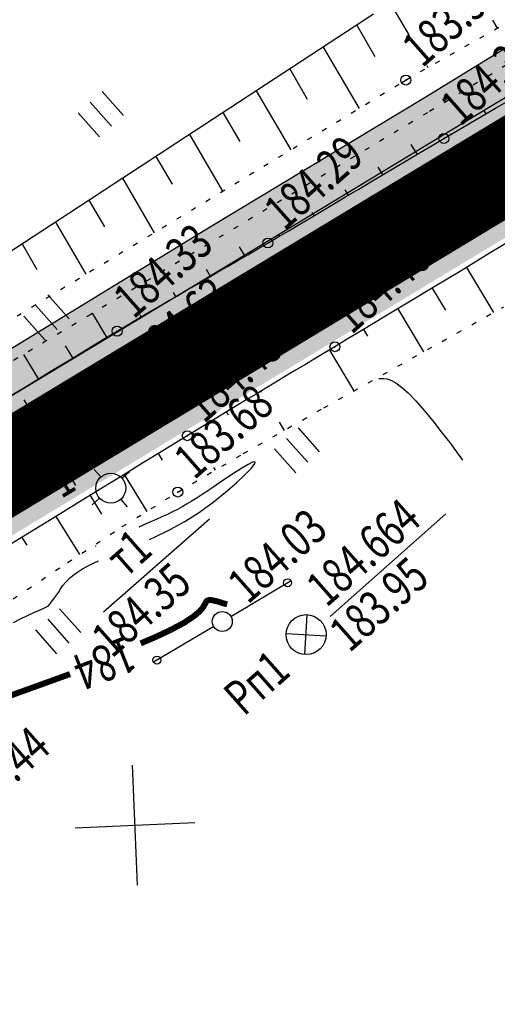
# Model space of a CAD drawing. Units: millimetres. Extents: x 81860 to 209966, y 753060 to 879847.
# Drawn here: x 173429 to 173477, y 824574 to 824673 of the extents above; entities that cross this region are included whole.
import ezdxf

# ---------------------------------------------------------------- set-up
doc = ezdxf.new("R2010")
doc.units = ezdxf.units.MM
for name, pattern in [('CONTI', [0]), ('STROT', [1.7, 0.5, -1.2]), ('Штриховая 1 к 2', [3, 2, -1])]:
    doc.linetypes.add(name, pattern=pattern)
for name, color, linetype in [('Готовые.Дискретная модель.Границы полос', 7, 'Continuous'), ('Готовые.Дискретная модель.Кромки', 7, 'Continuous'), ('Готовые.Километры и пикеты', 7, 'Continuous'), ('Заливка откосов', 7, 'Continuous'), ('заливка покрытия', 253, 'Continuous'), ('обочины', 31, 'Continuous'), ('Ось трассы', 7, 'Continuous'), ('ПОДЛОЖКА', 254, 'Continuous')]:
    doc.layers.add(name, color=color, linetype=linetype)
doc.styles.add('SHRFT', font='TXT', dxfattribs={"width": 0.75})

# ---------------------------------------------------------------- blocks, each defined once
blk = doc.blocks.new('BLOCK_2_14_0_10027161')
at = {"layer": 'Готовые.Километры и пикеты', "color": 0, "const_width": 2}
blk.add_lwpolyline([(0, -20), (0, 20)], dxfattribs=at)
blk = doc.blocks.new('BL_333')
at = {"color": 0}
for p, q in [((0, -3), (0, 3)), ((-3, 0), (3, 0))]:
    blk.add_line(p, q, dxfattribs=at)
blk = doc.blocks.new('BL_2012')
at = {"color": 0}
for p, q in [((0, 0), (0, 1.6)), ((0.8, 1.6), (0.8, 0)), ((1.6, 0), (1.6, 1.6))]:
    blk.add_line(p, q, dxfattribs=at)
blk = doc.blocks.new('BL_7')
at = {"color": 0}
for p, q in [((-0.7, 0.7), (0.7, -0.7)), ((-0.7, -0.7), (0.7, 0.7))]:
    blk.add_line(p, q, dxfattribs=at)
blk.add_circle((0, 0), 1, dxfattribs=at)
blk = doc.blocks.new('BL_20')
at = {"color": 0}
blk.add_circle((0, 0), 0.5, dxfattribs=at)
blk = doc.blocks.new('BL_3')
at = {"color": 0}
for p, q in [((0, 0.75), (0, 1.25)), ((-0.75, 0), (-1.25, 0)), ((0.75, 0), (1.25, 0)), ((0, -0.75), (0, -1.25))]:
    blk.add_line(p, q, dxfattribs=at)
for radius in [0.75, 0]:
    blk.add_circle((0, 0), radius, dxfattribs=at)

msp = doc.modelspace()

# ---------------------------------------------------------------- hatches: boundary and pattern name
at = {"layer": 'Заливка откосов', "true_color": 0xccffcc}
msp.add_hatch(color=254, dxfattribs=at).paths.add_polyline_path([(173343.733, 824583.76), (173365.131, 824596.688), (173386.529, 824609.615), (173407.927, 824622.543), (173429.325, 824635.471), (173450.723, 824648.398), (173472.121, 824661.326), (173493.519, 824674.254), (173514.917, 824687.181), (173532.036, 824697.523), (173536.315, 824700.109), (173557.714, 824713.037), (173579.112, 824725.964), (173600.51, 824738.892), (173621.908, 824751.82), (173643.306, 824764.747), (173664.704, 824777.675), (173686.102, 824790.602), (173699.745, 824798.845), (173707.5, 824803.53), (173708.305, 824804.016), (173711.779, 824806.116), (173720.332, 824811.287), (173728.875, 824816.467), (173737.404, 824821.661), (173742.461, 824824.756), (173745.913, 824826.876), (173750.159, 824829.494), (173754.399, 824832.12), (173762.857, 824837.4), (173771.282, 824842.722), (173779.67, 824848.093), (173788.017, 824853.52), (173792.172, 824856.257), (173792.952, 824856.773), (173812.775, 824870.194), (173833.084, 824884.558), (173853.088, 824899.342), (173872.781, 824914.539), (173892.152, 824930.143), (173907.413, 824942.915), (173911.194, 824946.147), (173929.899, 824962.545), (173938.575, 824970.389), (173944.616, 824975.942), (173948.263, 824979.329), (173951.899, 824982.73), (173959.14, 824989.572), (173966.343, 824996.46), (173973.515, 825003.389), (173980.659, 825010.352), (173981.915, 825011.58), (173984.224, 825013.844), (173987.784, 825017.343), (173994.893, 825024.357), (174001.993, 825031.387), (174009.09, 825038.427), (174010.335, 825039.664), (174017.436, 825046.711), (174019.736, 825048.994), (174037.48, 825066.605), (174055.224, 825084.216), (174072.968, 825101.828), (174076.516, 825105.35), (174090.711, 825119.439), (174108.455, 825137.05), (174126.199, 825154.661), (174143.943, 825172.272), (174158.138, 825186.361), (174161.687, 825189.884), (174179.431, 825207.495), (174197.175, 825225.106), (174214.919, 825242.717), (174232.662, 825260.328), (174242.088, 825269.684), (174250.409, 825277.94), (174268.194, 825295.536), (174286.072, 825313.063), (174300.48, 825326.997), (174304.099, 825330.464), (174313.754, 825339.637), (174322.325, 825347.682), (174340.765, 825364.673), (174359.416, 825381.433), (174378.275, 825397.958), (174397.34, 825414.246), (174416.606, 825430.295), (174436.071, 825446.101), (174451.785, 825458.571), (174455.733, 825461.663), (174475.587, 825476.978), (174476.784, 825477.889), (174477.256, 825478.293), (174494.801, 825493.147), (174514.11, 825509.195), (174523.026, 825516.528), (174532.754, 825523.587), (174533.971, 825524.468), (174554.253, 825539.114), (174555.972, 825540.353), (174574.531, 825553.735), (174581.426, 825558.707), (174586.041, 825562.035), (174594.152, 825567.884), (174594.809, 825568.357), (174602.928, 825574.208), (174604.96, 825575.671), (174610.822, 825580.393), (174611.996, 825581.337), (174614.851, 825583.38), (174618.528, 825586.003), (174618.937, 825586.294), (174625.901, 825591.233), (174626.468, 825591.633), (174627.133, 825592.102), (174627.543, 825592.391), (174625.125, 825595.825), (174625.948, 825596.404), (174625.948, 825596.406), (174632.971, 825601.322), (174635.873, 825603.338), (174636.703, 825603.912), (174636.705, 825603.912), (174637.535, 825604.486), (174639.922, 825601.031), (174641.579, 825602.173), (174641.58, 825602.174), (174642.409, 825602.744), (174642.41, 825602.745), (174643.656, 825603.6), (174651.997, 825609.268), (174653.253, 825610.113), (174653.254, 825610.114), (174654.091, 825610.675), (174654.092, 825610.676), (174655.77, 825611.797), (174656.205, 825612.054), (174660.567, 825614.613), (174663.629, 825616.391), (174669.14, 825619.967), (174670.417, 825620.786), (174677.68, 825625.39), (174678.109, 825625.659), (174686.3, 825630.709), (174694.296, 825635.495), (174695.005, 825635.912), (174699.389, 825638.465), (174703.351, 825640.734), (174703.806, 825640.959), (174710.055, 825644.001), (174712.95, 825645.383), (174722.147, 825649.661), (174731.393, 825653.8), (174740.682, 825657.806), (174745.342, 825659.761), (174750.011, 825661.685), (174758.908, 825665.258), (174759.364, 825665.47), (174768.524, 825669.648), (174769.902, 825670.266), (174777.724, 825673.724), (174786.962, 825677.705), (174791.593, 825679.662), (174796.232, 825681.597), (174805.533, 825685.406), (174807.368, 825686.148), (174814.859, 825689.14), (174824.208, 825692.803), (174825.613, 825693.347), (174833.477, 825696.668), (174838.11, 825698.603), (174842.748, 825700.525), (174844.576, 825701.279), (174853.867, 825705.078), (174860.699, 825707.842), (174860.7, 825707.843), (174861.336, 825708.099), (174881.364, 825716.082), (174884.666, 825717.26), (174894.1, 825720.615), (174902.174, 825723.475), (174908.247, 825725.623), (174909.983, 825726.237), (174911.602, 825726.809), (174917.67, 825728.957), (174927.067, 825732.3), (174928, 825732.635), (174928.001, 825732.635), (174931.752, 825733.984), (174936.426, 825735.68), (174945.738, 825739.123), (174949.04, 825740.369), (174954.993, 825742.654), (174964.178, 825746.3), (174973.282, 825750.084), (174977.8, 825752.036), (174982.292, 825754.031), (174991.193, 825758.164), (174999.968, 825762.506), (175003.057, 825764.105), (175008.605, 825767.078), (175011.597, 825768.736), (175017.216, 825771.708), (175021.504, 825774.065), (175025.759, 825776.485), (175034.169, 825781.51), (175042.441, 825786.779), (175050.566, 825792.287), (175058.538, 825798.031), (175061.291, 825800.096), (175062.433, 825801.029), (175066.21, 825804.172), (175073.629, 825810.618), (175080.86, 825817.275), (175087.898, 825824.134), (175094.738, 825831.193), (175098.081, 825834.794), (175101.373, 825838.443), (175107.798, 825845.88), (175114.008, 825853.498), (175119.998, 825861.29), (175125.762, 825869.25), (175128.559, 825873.291), (175131.297, 825877.372), (175136.598, 825885.648), (175141.66, 825894.072), (175146.48, 825902.638), (175148.614, 825906.623), (175148.468, 825906.7), (175146.33, 825902.719), (175141.565, 825894.128), (175133.526, 825887.554), (175128.274, 825879.369), (175125.671, 825875.259), (175124.382, 825870.22), (175118.168, 825862.655), (175111.57, 825855.428), (175105.147, 825848.105), (175098.815, 825840.717), (175095.579, 825837.084), (175092.307, 825833.482), (175086.014, 825826.014), (175079.375, 825818.842), (175072.23, 825812.182), (175064.708, 825805.952), (175060.997, 825802.779), (175059.894, 825801.814), (175057.093, 825799.845), (175049.032, 825794.331), (175040.997, 825788.821), (175032.678, 825783.753), (175024.041, 825779.236), (175019.627, 825777.169), (175015.386, 825774.834), (175009.821, 825771.903), (175006.859, 825770.266), (175001.366, 825767.333), (174998.321, 825765.728), (174989.685, 825761.314), (174980.909, 825757.101), (174976.471, 825755.07), (174972.009, 825753.07), (174962.972, 825749.272), (174953.843, 825745.612), (174947.918, 825743.325), (174944.635, 825742.066), (174935.372, 825738.571), (174930.721, 825736.839), (174926.987, 825735.462), (174926.986, 825735.462), (174926.057, 825735.121), (174917.009, 825730.822), (174911.207, 825727.925), (174909.193, 825728.472), (174907.29, 825728.331), (174901.228, 825726.147), (174893.187, 825723.188), (174883.785, 825719.732), (174880.509, 825718.473), (174861.078, 825708.808), (174860.46, 825708.5), (174860.459, 825708.499), (174853.817, 825705.211), (174844.517, 825701.437), (174842.687, 825700.687), (174838.049, 825698.764), (174833.414, 825696.833), (174825.541, 825693.531), (174824.128, 825693.01), (174814.785, 825689.326), (174807.266, 825686.401), (174805.419, 825685.688), (174796.101, 825681.915), (174791.456, 825679.988), (174786.818, 825678.044), (174777.588, 825674.036), (174769.765, 825670.571), (174768.382, 825669.964), (174759.168, 825665.893), (174758.71, 825665.685), (174749.825, 825662.075), (174745.137, 825660.183), (174740.461, 825658.253), (174731.126, 825654.323), (174721.858, 825650.21), (174712.64, 825645.949), (174709.734, 825644.581), (174702.965, 825642.442), (174702.471, 825642.283), (174698.439, 825640.111), (174694.012, 825637.601), (174693.303, 825637.181), (174685.025, 825632.808), (174676.618, 825628.044), (174676.175, 825627.793), (174669.408, 825622.359), (174668.429, 825621.072), (174663.331, 825616.847), (174660.242, 825615.106), (174655.871, 825612.556), (174655.45, 825612.278), (174653.828, 825611.07), (174653.827, 825611.07), (174653.009, 825610.478), (174653.009, 825610.477), (174651.765, 825609.612), (174643.549, 825603.757), (174642.293, 825602.916), (174642.292, 825602.915), (174641.456, 825602.354), (174641.455, 825602.353), (174639.785, 825601.23), (174637.394, 825604.69), (174636.546, 825604.142), (174636.418, 825604.325), (174635.572, 825603.772), (174632.588, 825601.871), (174625.195, 825597.476), (174625.557, 825596.961), (174624.075, 825597.316), (174627.252, 825592.805), (174626.841, 825592.517), (174626.172, 825592.052), (174625.607, 825591.649), (174617.93, 825587.707), (174617.383, 825587.61), (174612.577, 825586.563), (174609.399, 825584.963), (174608.193, 825584.06), (174602.297, 825579.372), (174600.266, 825577.906), (174592.146, 825572.052), (174591.491, 825571.574), (174583.335, 825565.788), (174578.705, 825562.48), (174571.797, 825557.527), (174553.369, 825543.961), (174551.672, 825542.693), (174531.532, 825527.837), (174530.32, 825526.948), (174520.603, 825519.859), (174511.615, 825512.607), (174492.953, 825495.631), (174477.2, 825478.368), (174476.724, 825477.969), (174475.521, 825477.065), (174455.216, 825462.324), (174451.289, 825459.202), (174435.335, 825447.019), (174415.39, 825431.772), (174395.551, 825416.366), (174376.004, 825400.583), (174357.564, 825383.52), (174338.765, 825366.871), (174322.243, 825347.77), (174313.652, 825339.746), (174303.995, 825330.573), (174300.384, 825327.096), (174285.751, 825313.393), (174267.936, 825295.798), (174249.96, 825278.393), (174241.514, 825270.262), (174231.783, 825261.214), (174213.179, 825244.469), (174194.45, 825227.851), (174176.118, 825210.832), (174159.892, 825191.692), (174156.734, 825187.776), (174138.594, 825177.662), (174125.667, 825155.198), (174107.605, 825137.907), (174087.216, 825122.96), (174072.99, 825108.902), (174072.284, 825102.516), (174054.339, 825085.107), (174036.322, 825067.772), (174018.542, 825050.196), (174016.26, 825047.897), (174009.188, 825040.819), (174007.944, 825039.582), (174000.909, 825032.48), (173993.91, 825025.351), (173986.865, 825018.276), (173983.311, 825014.774), (173981.017, 825012.497), (173979.773, 825011.258), (173972.663, 825004.266), (173965.453, 824997.386), (173958.306, 824990.449), (173951.25, 824983.422), (173947.656, 824979.981), (173944.004, 824976.603), (173937.927, 824971.098), (173929.202, 824963.323), (173910.413, 824947.058), (173906.596, 824943.874), (173887.954, 824935.245), (173869.428, 824918.79), (173849.986, 824903.449), (173830.01, 824888.809), (173809.479, 824874.96), (173789.767, 824861.581), (173789.008, 824861.04), (173784.965, 824858.174), (173776.825, 824852.505), (173768.603, 824846.935), (173760.521, 824841.12), (173752.146, 824835.749), (173747.928, 824833.105), (173743.636, 824830.577), (173740.146, 824828.53), (173735.043, 824825.525), (173726.298, 824820.709), (173717.418, 824816.102), (173708.533, 824811.488), (173704.984, 824809.512), (173704.168, 824809.045), (173696.312, 824804.527), (173682.505, 824796.555), (173660.887, 824783.993), (173639.485, 824771.07), (173618.183, 824757.984), (173597.069, 824744.587), (173576.232, 824730.731), (173555.181, 824717.229), (173533.869, 824704.158), (173529.612, 824701.536), (173512.598, 824691.02), (173491.273, 824677.972), (173469.977, 824664.875), (173448.572, 824651.959), (173427.233, 824638.933), (173405.883, 824625.926), (173384.788, 824612.497), (173363.341, 824599.652), (173341.728, 824587.08)])
at = {"layer": 'обочины'}
h = msp.add_hatch(color=256, dxfattribs=at)
h.dxf.hatch_style = 1
h.paths.add_polyline_path([(173473.161, 824659.614), (173487.426, 824668.233), (173494.43, 824672.756), (173515.828, 824685.683), (173521.631, 824688.897), (173533.075, 824695.812), (173537.355, 824698.397), (173558.753, 824711.325), (173580.151, 824724.252), (173585.987, 824727.778), (173585.987, 824727.778), (173579.763, 824724.894), (173565.743, 824717.884), (173557.719, 824713.037), (173536.321, 824700.109), (173532.041, 824697.523), (173514.923, 824687.181), (173493.525, 824674.254), (173472.127, 824661.326), (173450.729, 824648.398), (173444.893, 824644.873), (173430.365, 824633.759), (173451.763, 824646.686)])
h = msp.add_hatch(color=256, dxfattribs=at)
h.dxf.hatch_style = 1
h.paths.add_polyline_path([(173477.298, 824652.767), (173455.9, 824639.839), (173434.502, 824626.911), (173451.098, 824634.602), (173456.934, 824638.127), (173478.332, 824651.055), (173499.73, 824663.983), (173521.128, 824676.91), (173538.247, 824687.252), (173542.526, 824689.838), (173563.924, 824702.766), (173572.903, 824708.19), (173571.566, 824709.719), (173562.89, 824704.477), (173541.492, 824691.55), (173537.212, 824688.964), (173525.768, 824682.05), (173520.223, 824678.408), (173498.825, 824665.48), (173491.563, 824661.385)])
h = msp.add_hatch(color=256, dxfattribs=at)
h.dxf.hatch_style = 1
h.paths.add_polyline_path([(173348.91, 824575.201), (173349.427, 824574.345), (173349.539, 824574.405), (173349.655, 824574.453), (173349.774, 824574.489), (173349.894, 824574.512), (173350.015, 824574.524), (173350.135, 824574.524), (173350.255, 824574.512), (173350.372, 824574.489), (173350.487, 824574.454), (173350.599, 824574.409), (173350.706, 824574.353), (173350.807, 824574.287), (173350.903, 824574.21), (173350.992, 824574.122), (173360.274, 824579.73), (173353.337, 824577.876)])
h.paths.add_polyline_path([(173402.547, 824616.953), (173408.191, 824622.115), (173410.989, 824624.39), (173407.933, 824622.543), (173388.674, 824610.908), (173386.793, 824609.187), (173381.987, 824604.531), (173387.569, 824607.904)])
h.paths.add_polyline_path([(173417.195, 824614.119), (173435.536, 824625.2), (173451.098, 824634.602), (173434.502, 824626.911), (173413.104, 824613.984), (173406.684, 824610.105), (173413.879, 824612.7)])
h.paths.add_polyline_path([(173430.365, 824633.759), (173444.893, 824644.873), (173429.331, 824635.471), (173410.989, 824624.39), (173408.191, 824622.115), (173402.547, 824616.953), (173408.967, 824620.831)])

# ---------------------------------------------------------------- linework, layer by layer
at = {"layer": 'Готовые.Дискретная модель.Границы полос', "color": 1, "linetype": 'Штриховая 1 к 2', "flags": 128}
for points in [[(173345.031, 824581.62), (173366.429, 824594.548), (173387.827, 824607.476), (173409.225, 824620.403), (173430.623, 824633.331), (173452.021, 824646.259), (173473.419, 824659.186), (173494.818, 824672.114), (173516.216, 824685.041), (173533.334, 824695.384), (173537.614, 824697.969), (173559.012, 824710.897), (173580.41, 824723.824), (173601.808, 824736.752), (173623.206, 824749.68), (173644.604, 824762.607), (173666.002, 824775.535), (173687.4, 824788.463), (173701.043, 824796.705), (173708.798, 824801.39), (173709.603, 824801.877), (173713.077, 824803.976), (173721.632, 824809.149), (173730.179, 824814.33), (173738.712, 824819.527), (173743.773, 824822.625), (173747.229, 824824.747), (173751.479, 824827.367), (173755.723, 824829.996), (173764.192, 824835.282), (173772.629, 824840.612), (173781.031, 824845.992), (173789.393, 824851.429), (173793.557, 824854.171), (173794.339, 824854.689), (173814.203, 824868.138), (173834.554, 824882.532), (173854.601, 824897.347), (173874.334, 824912.576), (173893.746, 824928.213), (173909.039, 824941.011), (173912.828, 824944.25), (173931.572, 824960.682), (173940.266, 824968.543), (173946.319, 824974.107), (173949.974, 824977.5), (173953.616, 824980.908), (173960.868, 824987.76), (173968.082, 824994.658), (173975.262, 825001.595), (173982.413, 825008.565), (173983.67, 825009.794), (173985.981, 825012.06), (173989.543, 825015.561), (173996.656, 825022.579), (174003.759, 825029.611), (174010.857, 825036.653), (174012.102, 825037.889), (174019.203, 825044.937), (174021.503, 825047.22), (174039.247, 825064.831), (174056.991, 825082.442), (174074.735, 825100.053), (174078.283, 825103.575), (174092.479, 825117.664), (174110.222, 825135.276), (174127.966, 825152.887), (174145.71, 825170.498), (174159.905, 825184.587), (174163.454, 825188.109), (174181.198, 825205.72), (174198.942, 825223.332), (174216.686, 825240.943), (174234.43, 825258.554), (174243.856, 825267.91), (174252.175, 825276.165), (174269.955, 825293.755), (174287.823, 825311.272), (174302.217, 825325.193), (174305.833, 825328.657), (174315.477, 825337.819), (174324.037, 825345.854), (174342.454, 825362.824), (174361.082, 825379.563), (174379.917, 825396.067), (174398.958, 825412.335), (174418.2, 825428.364), (174437.641, 825444.151), (174453.335, 825456.604), (174457.278, 825459.693), (174477.108, 825474.989), (174478.304, 825475.899), (174478.797, 825476.274), (174497.118, 825490.041), (174517.263, 825504.894), (174526.562, 825511.675), (174536.28, 825518.728), (174537.495, 825519.608), (174557.769, 825534.247), (174559.487, 825535.486), (174578.047, 825548.869), (174584.941, 825553.84), (174589.557, 825557.168), (174597.668, 825563.017), (174598.325, 825563.491), (174606.44, 825569.339), (174608.47, 825570.8), (174614.567, 825575.178), (174615.787, 825576.053), (174618.637, 825578.091), (174622.305, 825580.708), (174622.713, 825580.999), (174629.657, 825585.923), (174630.222, 825586.322), (174630.885, 825586.789), (174631.294, 825587.077), (174631.294, 825587.078), (174632.113, 825587.654), (174632.114, 825587.655), (174639.091, 825592.54), (174641.973, 825594.541), (174642.797, 825595.111), (174642.798, 825595.112), (174643.622, 825595.681), (174643.623, 825595.682), (174645.272, 825596.819), (174645.273, 825596.82), (174646.098, 825597.387), (174646.099, 825597.388), (174647.339, 825598.239), (174655.634, 825603.877), (174656.883, 825604.716), (174656.883, 825604.717), (174657.716, 825605.275), (174657.717, 825605.276), (174659.384, 825606.39), (174659.801, 825606.669), (174663.983, 825609.441), (174666.92, 825611.369), (174672.394, 825614.921), (174673.661, 825615.735), (174680.872, 825620.305), (174681.298, 825620.572), (174689.422, 825625.582), (174697.349, 825630.326), (174698.05, 825630.739), (174702.395, 825633.268), (174706.321, 825635.516), (174706.758, 825635.764), (174712.759, 825639.125), (174715.541, 825640.656), (174724.396, 825645.413), (174733.317, 825650.04), (174742.297, 825654.544), (174746.809, 825656.751), (174751.334, 825658.929), (174759.966, 825662.99), (174760.421, 825663.201), (174769.555, 825667.368), (174770.929, 825667.984), (174778.732, 825671.433), (174787.947, 825675.404), (174792.567, 825677.357), (174797.196, 825679.288), (174806.477, 825683.089), (174808.309, 825683.829), (174815.786, 825686.815), (174825.119, 825690.472), (174826.521, 825691.015), (174834.373, 825694.332), (174839, 825696.264), (174843.631, 825698.184), (174845.457, 825698.937), (174854.737, 825702.732), (174861.562, 825705.493), (174861.563, 825705.494), (174862.199, 825705.75), (174882.212, 825713.728), (174885.512, 825714.905), (174894.942, 825718.258), (174903.015, 825721.118), (174909.087, 825723.266), (174910.823, 825723.88), (174912.442, 825724.452), (174918.495, 825726.649), (174927.872, 825730.07), (174928.803, 825730.413), (174928.804, 825730.413), (174932.549, 825731.794), (174937.217, 825733.531), (174946.521, 825737.055), (174949.82, 825738.331), (174955.77, 825740.67), (174964.955, 825744.402), (174974.061, 825748.273), (174978.58, 825750.269), (174983.075, 825752.309), (174991.981, 825756.533), (175000.762, 825760.967), (175003.853, 825762.599), (175009.429, 825765.587), (175012.435, 825767.254), (175018.082, 825770.241), (175022.39, 825772.611), (175026.666, 825775.043), (175035.118, 825780.095), (175043.429, 825785.39), (175051.594, 825790.927), (175059.604, 825796.701), (175062.37, 825798.777), (175063.518, 825799.714), (175067.314, 825802.873), (175074.769, 825809.351), (175082.036, 825816.04), (175089.109, 825822.934), (175095.982, 825830.027), (175099.342, 825833.646), (175102.65, 825837.314), (175109.107, 825844.788), (175115.347, 825852.443), (175121.367, 825860.273), (175127.16, 825868.273), (175129.97, 825872.334), (175132.723, 825876.434), (175138.05, 825884.752), (175143.137, 825893.217), (175147.98, 825901.825), (175150.125, 825905.831)], [(173348.651, 824575.629), (173370.049, 824588.556), (173391.447, 824601.484), (173412.845, 824614.412), (173434.243, 824627.339), (173455.641, 824640.267), (173477.039, 824653.195), (173498.437, 824666.122), (173519.835, 824679.05), (173536.954, 824689.392), (173541.233, 824691.978), (173562.631, 824704.905), (173584.029, 824717.833), (173605.428, 824730.761), (173626.826, 824743.688), (173648.224, 824756.616), (173669.622, 824769.544), (173691.02, 824782.471), (173704.663, 824790.714), (173712.418, 824795.399), (173713.223, 824795.885), (173716.698, 824797.985), (173725.257, 824803.16), (173733.813, 824808.347), (173742.361, 824813.553), (173747.433, 824816.657), (173750.897, 824818.785), (173755.159, 824821.413), (173759.416, 824824.049), (173767.913, 824829.354), (173776.385, 824834.705), (173784.826, 824840.11), (173793.231, 824845.575), (173797.419, 824848.333), (173798.205, 824848.853), (173818.186, 824862.381), (173838.656, 824876.859), (173858.819, 824891.761), (173878.668, 824907.079), (173898.194, 824922.807), (173913.576, 824935.681), (173917.388, 824938.939), (173936.241, 824955.467), (173944.986, 824963.373), (173951.073, 824968.969), (173954.747, 824972.38), (173958.407, 824975.804), (173965.692, 824982.687), (173972.933, 824989.612), (173980.137, 824996.572), (173987.308, 825003.561), (173988.568, 825004.793), (173990.884, 825007.064), (173994.453, 825010.572), (174001.578, 825017.601), (174008.687, 825024.64), (174015.788, 825031.684), (174017.034, 825032.921), (174024.134, 825039.969), (174026.434, 825042.251), (174044.178, 825059.862), (174061.922, 825077.474), (174079.666, 825095.085), (174083.215, 825098.607), (174097.41, 825112.696), (174115.154, 825130.307), (174132.897, 825147.918), (174150.641, 825165.53), (174164.836, 825179.619), (174168.385, 825183.141), (174186.129, 825200.752), (174203.873, 825218.363), (174221.617, 825235.975), (174239.361, 825253.586), (174248.787, 825262.941), (174257.105, 825271.195), (174274.869, 825288.771), (174292.706, 825306.257), (174307.065, 825320.143), (174310.67, 825323.597), (174320.282, 825332.729), (174328.812, 825340.736), (174347.165, 825357.647), (174365.728, 825374.327), (174384.498, 825390.774), (174403.472, 825406.985), (174422.647, 825422.958), (174442.02, 825438.689), (174457.659, 825451.099), (174461.588, 825454.178), (174481.349, 825469.42), (174482.54, 825470.327), (174483.032, 825470.7), (174501.296, 825484.425), (174521.395, 825499.244), (174530.679, 825506.014), (174540.385, 825513.058), (174541.6, 825513.937), (174561.863, 825528.569), (174563.581, 825529.808), (174582.141, 825543.191), (174589.036, 825548.162), (174593.651, 825551.49), (174601.762, 825557.339), (174602.419, 825557.813), (174610.554, 825563.624), (174612.589, 825565.074), (174618.697, 825569.416), (174619.919, 825570.284), (174622.771, 825572.307), (174626.44, 825574.902), (174626.847, 825575.19), (174633.788, 825580.073), (174634.352, 825580.468), (174635.015, 825580.931), (174635.423, 825581.216), (174635.424, 825581.217), (174636.242, 825581.787), (174636.242, 825581.788), (174643.211, 825586.623), (174646.087, 825588.602), (174646.909, 825589.166), (174646.91, 825589.167), (174647.732, 825589.73), (174647.733, 825589.731), (174649.378, 825590.855), (174649.379, 825590.855), (174650.202, 825591.416), (174650.203, 825591.417), (174651.439, 825592.258), (174659.707, 825597.827), (174660.951, 825598.655), (174660.952, 825598.656), (174661.781, 825599.207), (174661.782, 825599.207), (174663.442, 825600.307), (174663.858, 825600.582), (174668.021, 825603.317), (174670.943, 825605.218), (174676.387, 825608.717), (174677.647, 825609.519), (174684.81, 825614.017), (174685.233, 825614.28), (174693.297, 825619.205), (174701.156, 825623.864), (174701.85, 825624.272), (174706.144, 825626.773), (174710.025, 825628.995), (174710.457, 825629.24), (174716.389, 825632.562), (174719.135, 825634.085), (174727.876, 825638.82), (174736.687, 825643.43), (174745.564, 825647.92), (174750.026, 825650.121), (174754.502, 825652.295), (174763.044, 825656.351), (174763.495, 825656.562), (174772.541, 825660.725), (174773.902, 825661.341), (174781.633, 825664.791), (174790.77, 825668.766), (174795.353, 825670.721), (174799.946, 825672.656), (174809.158, 825676.466), (174810.977, 825677.208), (174818.403, 825680.204), (174827.678, 825683.876), (174829.072, 825684.421), (174837.081, 825687.222), (174841.798, 825688.851), (174846.521, 825690.467), (174848.383, 825691.101), (174857.857, 825694.257), (174864.825, 825696.549), (174864.826, 825696.549), (174865.475, 825696.762), (174885.913, 825703.369), (174889.206, 825704.544), (174898.62, 825707.891), (174906.684, 825710.748), (174912.754, 825712.896), (174914.49, 825713.509), (174916.109, 825714.082), (174922.185, 825716.232), (174931.623, 825719.59), (174932.562, 825719.926), (174932.563, 825719.927), (174936.343, 825721.286), (174941.06, 825722.998), (174950.486, 825726.483), (174953.837, 825727.747), (174959.89, 825730.071), (174969.26, 825733.79), (174978.583, 825737.665), (174983.223, 825739.67), (174987.845, 825741.723), (174997.031, 825745.989), (175006.122, 825750.487), (175009.331, 825752.148), (175015.098, 825755.238), (175018.207, 825756.962), (175023.826, 825760.432), (175028.101, 825763.17), (175032.334, 825765.968), (175040.674, 825771.74), (175048.837, 825777.742), (175056.817, 825783.97), (175064.609, 825790.417), (175067.29, 825792.724), (175068.464, 825793.683), (175072.346, 825796.913), (175079.969, 825803.537), (175087.4, 825810.377), (175094.632, 825817.427), (175101.661, 825824.68), (175105.096, 825828.381), (175108.479, 825832.131), (175115.081, 825839.773), (175121.463, 825847.601), (175127.618, 825855.609), (175133.542, 825863.788), (175136.416, 825867.941), (175139.23, 825872.134), (175144.677, 825880.639), (175149.879, 825889.296), (175154.832, 825898.098), (175157.025, 825902.194)]]:
    msp.add_lwpolyline(points, dxfattribs=at)
at = {"layer": 'Готовые.Дискретная модель.Кромки', "color": 1, "flags": 128}
for points in [[(173344.773, 824582.048), (173366.171, 824594.976), (173387.569, 824607.904), (173408.967, 824620.831), (173430.365, 824633.759), (173451.763, 824646.686), (173473.161, 824659.614), (173494.559, 824672.542), (173515.957, 824685.469), (173533.075, 824695.812), (173537.355, 824698.397), (173558.753, 824711.325), (173580.151, 824724.252), (173601.549, 824737.18), (173622.947, 824750.108), (173644.345, 824763.035), (173665.743, 824775.963), (173687.141, 824788.891), (173700.785, 824797.133), (173708.539, 824801.818), (173709.344, 824802.305), (173712.819, 824804.404), (173721.373, 824809.577)], [(173348.91, 824575.201), (173370.308, 824588.128), (173391.706, 824601.056), (173413.104, 824613.984), (173434.502, 824626.911), (173455.9, 824639.839), (173477.298, 824652.767), (173498.696, 824665.694), (173520.094, 824678.622), (173537.212, 824688.964), (173541.492, 824691.55), (173562.89, 824704.477), (173584.288, 824717.405), (173605.686, 824730.333), (173627.084, 824743.26), (173648.482, 824756.188), (173669.88, 824769.116), (173691.278, 824782.043), (173704.922, 824790.286), (173712.676, 824794.971), (173713.481, 824795.457), (173716.956, 824797.557)]]:
    msp.add_lwpolyline(points, dxfattribs=at)
at = {"layer": 'Заливка откосов', "color": 254, "true_color": 0xccffcc}
msp.add_lwpolyline([(173491.273, 824677.972), (173469.977, 824664.875), (173448.572, 824651.959), (173427.233, 824638.933), (173405.883, 824625.926), (173384.788, 824612.497), (173363.341, 824599.652), (173341.728, 824587.08), (173343.733, 824583.76), (173365.131, 824596.688), (173386.529, 824609.615), (173407.927, 824622.543), (173429.325, 824635.471), (173450.723, 824648.398), (173472.121, 824661.326), (173493.519, 824674.254)], dxfattribs=at)
at = {"layer": 'заливка покрытия', "color": 9, "ltscale": 5, "const_width": 9, "flags": 128}
msp.add_lwpolyline([(173346.836, 824578.624), (173368.234, 824591.552), (173389.632, 824604.48), (173411.03, 824617.407), (173432.428, 824630.335), (173453.826, 824643.263), (173475.224, 824656.19), (173496.622, 824669.118), (173518.02, 824682.046), (173535.139, 824692.388), (173539.418, 824694.973), (173560.816, 824707.901), (173582.214, 824720.829), (173603.612, 824733.756), (173625.01, 824746.684), (173646.409, 824759.612), (173667.807, 824772.539), (173689.205, 824785.467), (173702.848, 824793.71), (173710.603, 824798.395), (173711.407, 824798.881), (173714.882, 824800.98), (173723.44, 824806.154)], dxfattribs=at)
at = {"layer": 'Ось трассы', "color": 1, "linetype": 'CONTI', "lineweight": 30}
msp.add_line((173346.836, 824578.624), (173711.403, 824798.881), dxfattribs=at)
at = {"layer": 'Ось трассы', "color": 1, "linetype": 'CONTI'}
msp.add_line((173435.018, 824626.054), (173429.847, 824634.615), dxfattribs=at)
at = {"layer": 'ПОДЛОЖКА', "color": 253, "linetype": 'STROT'}
for p, q in [((173468.038, 824666.623), (173508.618, 824689.598)), ((173478.121, 824668.127), (173470.204, 824663.345)), ((173373.927, 824609.484), (173468.038, 824666.623)), ((173470.204, 824663.345), (173457.067, 824655.47)), ((173457.067, 824655.47), (173436.517, 824643.166)), ((173468.71, 824638.806), (173477.805, 824643.91)), ((173436.517, 824643.166), (173413.07, 824629.162)), ((173459.831, 824633.811), (173468.71, 824638.806)), ((173451.784, 824629.233), (173459.831, 824633.811)), ((173445.227, 824625.391), (173451.784, 824629.233)), ((173439.674, 824621.924), (173445.227, 824625.391)), ((173434.206, 824618.34), (173439.674, 824621.924)), ((173428.761, 824614.688), (173434.206, 824618.34))]:
    msp.add_line(p, q, dxfattribs=at)
at = {"layer": 'ПОДЛОЖКА', "color": 253}
for p, q in [((173466.566, 824674.136), (173468.362, 824671.082)), ((173464.805, 824673.217), (173372.197, 824612.631)), ((173463.122, 824672.112), (173464.951, 824668.99)), ((173476.723, 824672.6), (173477.189, 824671.81)), ((173459.775, 824669.923), (173463.368, 824663.785)), ((173470.126, 824668.066), (173470.245, 824667.871)), ((173456.428, 824667.734), (173458.182, 824664.718)), ((173453.08, 824665.545), (173456.533, 824659.641)), ((173477.02, 824663.795), (173478.426, 824664.607)), ((173449.733, 824663.356), (173451.422, 824660.457)), ((173475.654, 824662.994), (173477.02, 824663.795)), ((173476.074, 824663.243), (173475.89, 824663.555)), ((173473.058, 824661.479), (173474.327, 824662.225)), ((173474.327, 824662.225), (173475.654, 824662.994)), ((173446.386, 824661.167), (173449.689, 824655.486)), ((173471.848, 824660.775), (173473.058, 824661.479)), ((173472.619, 824661.219), (173472.587, 824661.278)), ((173469.175, 824659.186), (173468.581, 824660.181)), ((173469.458, 824659.358), (173470.658, 824660.072)), ((173470.658, 824660.072), (173471.848, 824660.775)), ((173468.249, 824658.635), (173469.458, 824659.358)), ((173443.039, 824658.978), (173444.653, 824656.196)), ((173467.009, 824657.909), (173468.249, 824658.635)), ((173464.551, 824656.44), (173465.78, 824657.175)), ((173465.731, 824657.153), (173465.278, 824657.903)), ((173465.78, 824657.175), (173467.009, 824657.909)), ((173439.692, 824656.789), (173442.855, 824651.332)), ((173463.333, 824655.706), (173464.551, 824656.44)), ((173462.299, 824655.09), (173461.974, 824655.636)), ((173462.113, 824654.982), (173463.333, 824655.706)), ((173436.345, 824654.599), (173437.894, 824651.925)), ((173459.723, 824653.565), (173460.913, 824654.278)), ((173460.913, 824654.278), (173462.113, 824654.982)), ((173458.562, 824652.874), (173459.723, 824653.565)), ((173458.865, 824653.057), (173458.681, 824653.369)), ((173432.998, 824652.41), (173436.02, 824647.188)), ((173456.329, 824651.544), (173457.431, 824652.203)), ((173457.431, 824652.203), (173458.562, 824652.874)), ((173455.265, 824650.917), (173456.329, 824651.544)), ((173429.651, 824650.221), (173431.125, 824647.663)), ((173453.235, 824649.727), (173454.241, 824650.311)), ((173454.241, 824650.311), (173455.265, 824650.917)), ((173455.421, 824651.004), (173455.368, 824651.092)), ((173479.499, 824651.132), (173476.486, 824649.317)), ((173451.967, 824648.98), (173451.415, 824649.927)), ((173452.231, 824649.132), (173453.235, 824649.727)), ((173476.486, 824649.317), (173473.561, 824647.537)), ((173450.21, 824647.962), (173451.225, 824648.547)), ((173451.225, 824648.547), (173452.231, 824649.132)), ((173448.502, 824646.966), (173448.102, 824647.649)), ((173448.199, 824646.793), (173449.215, 824647.378)), ((173449.215, 824647.378), (173450.21, 824647.962)), ((173473.561, 824647.537), (173470.772, 824645.863)), ((173474.098, 824647.861), (173476.818, 824643.356)), ((173447.194, 824646.208), (173448.199, 824646.793)), ((173445.037, 824644.952), (173444.789, 824645.371)), ((173445.184, 824645.038), (173446.179, 824645.623)), ((173446.179, 824645.623), (173447.194, 824646.208)), ((173470.772, 824645.863), (173468.178, 824644.298)), ((173470.665, 824645.798), (173471.993, 824643.595)), ((173443.163, 824643.868), (173444.168, 824644.453)), ((173444.168, 824644.453), (173445.184, 824645.038)), ((173442.158, 824643.274), (173443.163, 824643.868)), ((173468.178, 824644.298), (173465.838, 824642.894)), ((173467.232, 824643.736), (173469.823, 824639.435)), ((173438.139, 824640.885), (173436.703, 824643.274)), ((173440.148, 824642.084), (173441.153, 824642.689)), ((173441.153, 824642.689), (173442.158, 824643.274)), ((173441.572, 824642.938), (173441.475, 824643.094)), ((173465.838, 824642.894), (173463.82, 824641.664)), ((173437.964, 824640.777), (173439.154, 824641.49)), ((173439.154, 824641.49), (173440.148, 824642.084)), ((173463.82, 824641.664), (173462.161, 824640.68)), ((173463.81, 824641.663), (173464.221, 824640.971)), ((173436.423, 824639.849), (173437.964, 824640.777)), ((173462.161, 824640.68), (173460.953, 824639.936)), ((173434.727, 824638.803), (173433.994, 824640.012)), ((173434.581, 824638.717), (173436.423, 824639.849)), ((173460.953, 824639.936), (173459.968, 824639.342)), ((173460.388, 824639.591), (173462.849, 824635.505)), ((173431.305, 824636.731), (173429.827, 824639.168)), ((173432.475, 824637.443), (173434.581, 824638.717)), ((173458.983, 824638.758), (173457.998, 824638.155)), ((173459.968, 824639.342), (173458.983, 824638.758)), ((173430.155, 824636.03), (173432.475, 824637.443)), ((173457.003, 824637.57), (173456.018, 824636.977)), ((173457.998, 824638.155), (173457.003, 824637.57)), ((173456.018, 824636.977), (173455.033, 824636.383)), ((173427.669, 824634.519), (173430.155, 824636.03)), ((173454.048, 824635.789), (173453.064, 824635.195)), ((173453.522, 824635.475), (173453.576, 824635.378)), ((173455.033, 824636.383), (173454.048, 824635.789)), ((173452.078, 824634.611), (173451.094, 824634.007)), ((173453.064, 824635.195), (173452.078, 824634.611)), ((173451.094, 824634.007), (173450.109, 824633.414)), ((173449.134, 824632.82), (173448.149, 824632.226)), ((173450.109, 824633.414), (173449.134, 824632.82)), ((173450.099, 824633.413), (173450.282, 824633.111)), ((173447.165, 824631.622), (173446.18, 824631.029)), ((173448.149, 824632.226), (173447.165, 824631.622)), ((173455.38, 824632.374), (173455.876, 824631.555)), ((173446.18, 824631.029), (173445.03, 824630.317)), ((173446.677, 824631.331), (173446.979, 824630.834)), ((173445.03, 824630.317), (173443.558, 824629.412)), ((173443.558, 824629.412), (173441.814, 824628.344)), ((173443.266, 824629.239), (173443.676, 824628.566)), ((173441.814, 824628.344), (173439.825, 824627.126)), ((173448.802, 824627.851), (173448.964, 824627.578)), ((173439.825, 824627.126), (173437.632, 824625.778)), ((173439.864, 824627.147), (173442.129, 824623.453)), ((173437.632, 824625.778), (173435.293, 824624.334)), ((173436.453, 824625.046), (173437.596, 824623.184)), ((173435.293, 824624.334), (173432.828, 824622.814)), ((173432.828, 824622.814), (173430.275, 824621.241)), ((173433.042, 824622.944), (173435.402, 824619.124)), ((173437.803, 824613.39), (173448.407, 824622.705)), ((173460.482, 824612.944), (173472.026, 824623.212)), ((173430.275, 824621.241), (173427.672, 824619.645)), ((173429.641, 824620.852), (173430.115, 824620.082)), ((173450.539, 824612.943), (173456.557, 824616.52)), ((173448.822, 824611.926), (173442.792, 824608.358))]:
    msp.add_line(p, q, dxfattribs=at)
for points in [[(173467.599, 824666.354), (173467.746, 824666.43), (173467.873, 824666.506), (173467.98, 824666.56), (173468.048, 824666.604), (173468.087, 824666.635), (173468.126, 824666.657), (173468.175, 824666.689), (173468.233, 824666.732)], [(173465.338, 824636.736), (173465.547, 824636.765), (173465.817, 824636.767), (173466.15, 824636.711), (173466.556, 824636.569), (173467.038, 824636.31), (173467.617, 824635.895), (173468.283, 824635.304), (173469.049, 824634.507), (173469.882, 824633.552), (173470.739, 824632.509), (173471.587, 824631.425), (173472.394, 824630.369), (173473.117, 824629.4), (173473.724, 824628.576)], [(173442.402, 824620.651), (173442.962, 824620.897), (173444.451, 824621.624), (173445.937, 824622.45), (173447.387, 824623.374), (173448.755, 824624.365), (173450.003, 824625.361), (173451.092, 824626.3), (173451.967, 824627.129), (173452.599, 824627.787), (173452.939, 824628.233), (173452.971, 824628.414), (173452.713, 824628.363), (173452.253, 824628.133), (173451.629, 824627.765), (173450.908, 824627.303), (173450.15, 824626.799), (173449.41, 824626.306), (173448.73, 824625.846), (173448.127, 824625.439), (173447.573, 824625.074), (173447.067, 824624.742), (173446.58, 824624.44), (173446.112, 824624.159), (173445.653, 824623.899), (173445.183, 824623.648), (173444.693, 824623.406), (173444.184, 824623.153), (173443.644, 824622.909), (173443.075, 824622.644), (173442.446, 824622.376), (173441.769, 824622.076), (173441.317, 824621.876)], [(173437.041, 824619.963), (173436.949, 824619.922)], [(173428.805, 824612.327), (173429.509, 824612.699), (173430.185, 824613.029), (173430.823, 824613.327), (173431.402, 824613.583), (173431.893, 824613.804), (173432.294, 824614.002), (173433.307, 824615.328), (173433.474, 824615.636), (173433.699, 824615.986), (173434.022, 824616.38), (173434.444, 824616.799), (173435.005, 824617.244), (173435.695, 824617.705), (173436.565, 824618.174), (173437.29, 824618.505)]]:
    msp.add_lwpolyline(points, dxfattribs=at)
at = {"layer": 'ПОДЛОЖКА', "color": 253, "const_width": 0.6}
for points in [[(173444.532, 824611.597), (173445.872, 824612.317), (173446.796, 824612.928), (173447.394, 824613.425), (173447.747, 824613.831), (173447.923, 824614.139), (173448.034, 824614.364), (173448.138, 824614.499), (173448.305, 824614.566), (173448.545, 824614.577), (173448.817, 824614.529), (173449.12, 824614.462), (173449.435, 824614.366), (173449.73, 824614.268), (173449.993, 824614.19), (173450.165, 824614.147)], [(173441.518, 824610.244), (173443.149, 824610.946), (173444.532, 824611.597)], [(173427.342, 824604.606), (173434.447, 824607.17)]]:
    msp.add_lwpolyline(points, dxfattribs=at)
at = {"layer": 'ПОДЛОЖКА', "color": 253}
for centre, radius in [((173468.038, 824666.623), 0.5), ((173471.848, 824660.775), 0.5), ((173476.25, 824655.813), 0.5), ((173454.241, 824650.311), 0.5), ((173439.154, 824641.49), 0.5), ((173460.953, 824639.936), 0.5), ((173442.796, 824636.045), 0.5), ((173446.18, 824631.029), 0.5), ((173445.227, 824625.391), 0.5), ((173456.216, 824616.315), 0.4), ((173443.144, 824608.564), 0.4)]:
    msp.add_circle(centre, radius, dxfattribs=at)
for p in [(173468.038, 824666.623), (173471.848, 824660.775), (173476.25, 824655.813), (173454.241, 824650.311), (173439.154, 824641.49), (173460.953, 824639.936), (173442.796, 824636.045), (173446.18, 824631.029), (173445.227, 824625.391)]:
    msp.add_point(p, dxfattribs=at)

# ---------------------------------------------------------------- block references
at = {"layer": 'Готовые.Километры и пикеты', "color": 1, "xscale": 0.05000002837120475, "yscale": 0.05000002837120475, "zscale": 0.5000002837120475, "rotation": 31.13831947386131}
for p in [(173466.67, 824651.019), (173466.67, 824651.019), (173449.552, 824640.677), (173449.552, 824640.677), (173432.433, 824630.335), (173432.433, 824630.335)]:
    msp.add_blockref('BLOCK_2_14_0_10027161', p, dxfattribs=at)
at = {"layer": 'ПОДЛОЖКА', "color": 253, "xscale": 2, "yscale": 2, "zscale": 2}
for name, p, rotation in [('BL_2012', (173437.398, 824660.942), 41.51751815295795), ('BL_2012', (173431.956, 824640.594), 41.51751815295795), ('BL_2012', (173457.024, 824627.301), 41.51751815295795), ('BL_3', (173438.523, 824625.777), 41.51751815295795), ('BL_20', (173449.68, 824612.434), 41.51751815295795), ('BL_7', (173458.066, 824611.121), 41.51751815295795), ('BL_2012', (173433.136, 824609.195), 41.51751815295795), ('BL_333', (173440.947, 824592.051), 2.517518174758479)]:
    msp.add_blockref(name, p, dxfattribs=dict(at, rotation=rotation))

# ---------------------------------------------------------------- texts
at = {"layer": 'Ось трассы', "color": 1, "style": 'SHRFT', "width": 0.75}
msp.add_text('1', height=3.5, rotation=31.13835, dxfattribs=at).set_placement((173433.557, 824624.675))
at = {"layer": 'ПОДЛОЖКА', "color": 253, "style": 'SHRFT', "width": 0.75}
for s, height, rotation, p in [('183.50', 3.5, 41.51752, (173469.685, 824667.756)), ('184.36', 3.5, 41.51752, (173473.496, 824661.908)), ('184.29', 3.5, 41.51752, (173455.889, 824651.445)), ('184.33', 3.5, 41.51752, (173440.802, 824642.623)), ('184.46', 3.5, 41.51752, (173462.601, 824641.069)), ('184.63', 3.5, 41.51752, (173442.585, 824637.288)), ('184.43', 3.5, 41.51752, (173447.828, 824632.162)), ('183.68', 3.5, 41.51752, (173446.875, 824626.525)), ('184.664', 3.5, 41.51752, (173460.103, 824613.773)), ('184.03', 3.5, 41.51752, (173452.239, 824614.081)), ('т1', 3.5, 41.51752, (173440.012, 824616.75)), (' 183.95', 3.5, 41.51752, (173461.803, 824608.707)), (' 184.35', 3.5, 41.51752, (173438.034, 824608.145)), ('184', 3.6, 201.39524, (173440.111, 824611.063)), ('Рп1', 3.5, 41.51752, (173451.836, 824602.875)), ('184.44', 3.5, 41.51752, (173424.531, 824592.281))]:
    msp.add_text(s, height=height, rotation=rotation, dxfattribs=at).set_placement(p)

doc.saveas('drawing.dxf')
